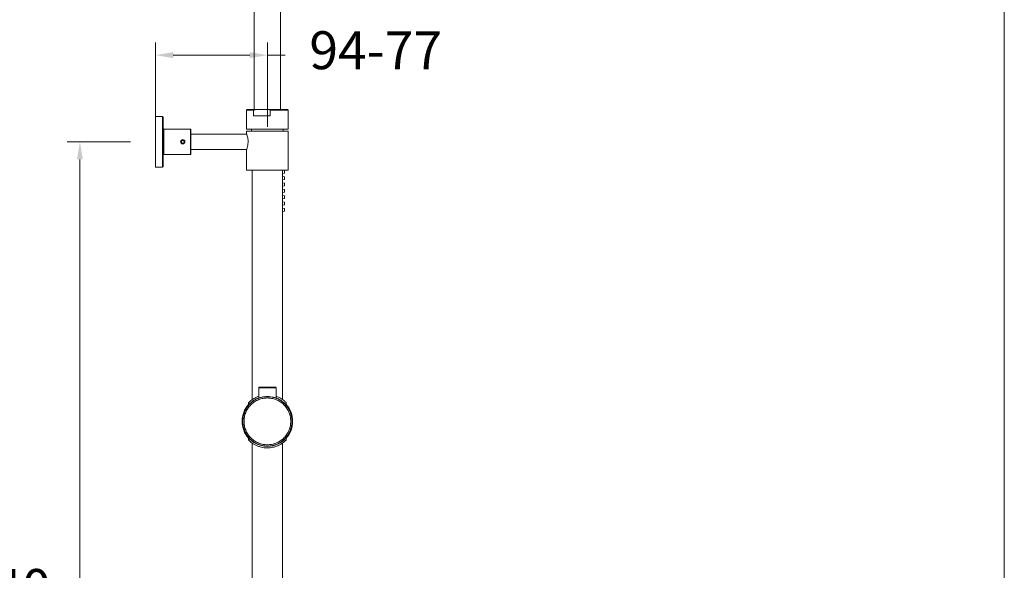
# Model space of a CAD drawing. Units: millimetres. Extents: x 1446.1 to 1526.1, y 1546.5 to 1629.5.
# Drawn here: x 1487.1 to 1526.1, y 1584.8 to 1606.6 of the extents above; entities that cross this region are included whole.
import ezdxf

# ---------------------------------------------------------------- set-up
doc = ezdxf.new("R2010")
doc.units = ezdxf.units.MM
doc.layers.add('cotas', color=253, linetype='Continuous', lineweight=5)
doc.layers.add('cuerpo', color=7, linetype='Continuous', lineweight=5)
doc.styles.add('ARIAL', font='arial.ttf')
doc.dimstyles.new('RS (E1.20)', dxfattribs={"dimtxt": 1.5, "dimasz": 0.7, "dimexe": 0.5, "dimexo": 1, "dimgap": 1, "dimtad": 0, "dimtih": 1, "dimtoh": 1, "dimdec": 0, "dimlfac": 20, "dimtxsty": 'ARIAL', "dimcen": 0, "dimclrd": 256, "dimclre": 256, "dimclrt": 256, "dimadec": 0, "dimazin": 0, "dimtfac": 1, "dimtdec": 0, "dimtofl": 0, "dimtmove": 0, "dimatfit": 3, "dimfxl": 1, "dimlwd": -1, "dimlwe": -1, "dimarcsym": 0})

# ---------------------------------------------------------------- blocks, each defined once
blk = doc.blocks.new('*D15')
at = {"layer": 'cotas', "transparency": 16777216}
for p, q in [((1492.452, 1602.755), (1492.452, 1605.681)), ((1496.877, 1602.35), (1496.877, 1605.681)), ((1493.152, 1605.181), (1496.177, 1605.181)), ((1496.877, 1605.181), (1497.577, 1605.181))]:
    blk.add_line(p, q, dxfattribs=at)
for points in [[(1493.152, 1605.298), (1493.152, 1605.064), (1492.452, 1605.181)], [(1496.177, 1605.298), (1496.177, 1605.064), (1496.877, 1605.181)]]:
    blk.add_solid(points, dxfattribs=at)
at = {"layer": 'Defpoints', "color": 0, "transparency": 16777216}
for p in [(1496.877, 1605.181), (1492.452, 1601.755), (1496.877, 1601.35)]:
    blk.add_point(p, dxfattribs=at)
at = {"layer": 'cotas', "transparency": 16777216, "insert": (1501.166, 1605.181), "char_height": 1.5, "attachment_point": 5, "style": 'ARIAL'}
blk.add_mtext('94-77', dxfattribs=at)
blk = doc.blocks.new('*D16')
at = {"layer": 'cotas', "transparency": 16777216}
for p, q in [((1498.027, 1618.46), (1482.902, 1618.46)), ((1483.402, 1617.76), (1483.402, 1585.68)), ((1483.402, 1554.687), (1483.402, 1582.148)), ((1491.657, 1553.987), (1482.902, 1553.987))]:
    blk.add_line(p, q, dxfattribs=at)
for points in [[(1483.285, 1617.76), (1483.519, 1617.76), (1483.402, 1618.46)], [(1483.285, 1554.687), (1483.519, 1554.687), (1483.402, 1553.987)]]:
    blk.add_solid(points, dxfattribs=at)
at = {"layer": 'Defpoints', "color": 0, "transparency": 16777216}
for p in [(1483.402, 1618.46), (1499.027, 1618.46), (1492.657, 1553.987)]:
    blk.add_point(p, dxfattribs=at)
at = {"layer": 'cotas', "transparency": 16777216, "insert": (1483.402, 1583.914), "char_height": 1.5, "attachment_point": 5, "style": 'ARIAL'}
blk.add_mtext('1060-1640', dxfattribs=at)
blk = doc.blocks.new('*D31')
at = {"layer": 'cotas', "transparency": 16777216}
for p, q in [((1491.452, 1601.755), (1488.955, 1601.755)), ((1489.455, 1601.055), (1489.455, 1582.489)), ((1489.455, 1566.747), (1489.455, 1578.983)), ((1491.477, 1566.047), (1488.955, 1566.047))]:
    blk.add_line(p, q, dxfattribs=at)
for points in [[(1489.338, 1601.055), (1489.571, 1601.055), (1489.455, 1601.755)], [(1489.338, 1566.747), (1489.571, 1566.747), (1489.455, 1566.047)]]:
    blk.add_solid(points, dxfattribs=at)
at = {"layer": 'Defpoints', "color": 0, "transparency": 16777216}
for p in [(1492.452, 1601.755), (1489.455, 1566.047), (1492.477, 1566.047)]:
    blk.add_point(p, dxfattribs=at)
at = {"layer": 'cotas', "transparency": 16777216, "insert": (1489.455, 1580.736), "char_height": 1.5, "attachment_point": 5, "style": 'ARIAL'}
blk.add_mtext('714', dxfattribs=at)

msp = doc.modelspace()

# ---------------------------------------------------------------- linework, layer by layer
at = {"layer": 'cotas'}
msp.add_lwpolyline([(1446.055, 1546.476), (1446.055, 1626.476), (1526.055, 1626.476), (1526.055, 1546.476)], close=True, dxfattribs=at)
at = {"layer": 'cuerpo'}
for p, q in [((1496.352, 1615.785), (1496.352, 1603.03)), ((1497.402, 1603.03), (1497.402, 1615.785)), ((1492.727, 1602.755), (1492.452, 1602.755)), ((1492.452, 1600.755), (1492.452, 1602.755)), ((1492.727, 1600.755), (1492.727, 1602.755)), ((1492.752, 1602.73), (1492.752, 1600.78)), ((1496.077, 1603.03), (1496.052, 1603.005)), ((1496.052, 1603.005), (1496.052, 1602.255)), ((1496.332, 1603.005), (1496.052, 1603.005)), ((1496.077, 1603.03), (1496.395, 1603.03)), ((1496.332, 1602.78), (1496.332, 1603.005)), ((1496.332, 1602.78), (1496.991, 1602.78)), ((1496.928, 1603.03), (1496.395, 1603.03)), ((1496.991, 1603.005), (1496.928, 1603.03)), ((1496.928, 1603.03), (1497.677, 1603.03)), ((1496.991, 1603.005), (1496.991, 1602.78)), ((1497.702, 1603.005), (1496.991, 1603.005)), ((1497.702, 1603.005), (1497.677, 1603.03)), ((1497.702, 1602.255), (1497.702, 1603.005)), ((1493.442, 1602.255), (1492.777, 1602.255)), ((1492.777, 1602.255), (1492.777, 1601.255)), ((1493.57, 1602.255), (1493.442, 1602.255)), ((1493.613, 1602.255), (1493.57, 1602.255)), ((1493.827, 1602.255), (1493.613, 1602.255)), ((1493.827, 1601.255), (1493.827, 1602.255)), ((1493.852, 1601.28), (1493.852, 1602.23)), ((1496.057, 1602.055), (1493.852, 1602.055)), ((1497.702, 1602.255), (1496.052, 1602.255)), ((1496.052, 1602.18), (1496.052, 1602.067)), ((1497.702, 1602.18), (1496.052, 1602.18)), ((1496.252, 1602.255), (1496.252, 1602.18)), ((1497.502, 1602.18), (1497.502, 1602.255)), ((1497.702, 1600.63), (1497.702, 1602.18)), ((1493.497, 1601.804), (1493.47, 1601.754)), ((1493.47, 1601.754), (1493.499, 1601.704)), ((1493.555, 1601.805), (1493.497, 1601.804)), ((1493.499, 1601.704), (1493.557, 1601.705)), ((1493.585, 1601.756), (1493.555, 1601.805)), ((1493.557, 1601.705), (1493.585, 1601.756)), ((1492.777, 1601.255), (1493.827, 1601.255)), ((1493.852, 1601.455), (1496.057, 1601.455)), ((1496.052, 1601.446), (1496.052, 1600.63)), ((1492.452, 1600.755), (1492.727, 1600.755)), ((1497.702, 1600.63), (1496.052, 1600.63)), ((1496.277, 1600.63), (1496.277, 1591.559)), ((1497.477, 1591.56), (1497.477, 1600.63)), ((1497.477, 1600.502), (1497.552, 1600.512)), ((1497.552, 1600.372), (1497.477, 1600.383)), ((1497.552, 1600.622), (1497.498, 1600.63)), ((1497.552, 1600.622), (1497.552, 1600.512)), ((1497.552, 1600.372), (1497.552, 1600.262)), ((1497.477, 1600.252), (1497.552, 1600.262)), ((1497.552, 1600.122), (1497.477, 1600.133)), ((1497.477, 1600.002), (1497.552, 1600.012)), ((1497.552, 1600.122), (1497.552, 1600.012)), ((1497.552, 1599.872), (1497.477, 1599.883)), ((1497.477, 1599.752), (1497.552, 1599.762)), ((1497.552, 1599.622), (1497.477, 1599.633)), ((1497.552, 1599.872), (1497.552, 1599.762)), ((1497.552, 1599.622), (1497.552, 1599.512)), ((1497.477, 1599.502), (1497.552, 1599.512)), ((1497.552, 1599.372), (1497.477, 1599.383)), ((1497.477, 1599.252), (1497.552, 1599.262)), ((1497.552, 1599.372), (1497.552, 1599.262)), ((1497.552, 1599.122), (1497.477, 1599.133)), ((1497.477, 1599.002), (1497.552, 1599.012)), ((1497.552, 1599.122), (1497.552, 1599.012)), ((1496.532, 1592.023), (1496.532, 1591.616)), ((1497.222, 1591.616), (1497.222, 1592.023)), ((1496.127, 1591.435), (1496.127, 1591.349)), ((1497.627, 1591.349), (1497.627, 1591.435)), ((1496.127, 1590.047), (1496.127, 1589.962)), ((1496.277, 1589.837), (1496.277, 1567.51)), ((1497.477, 1567.51), (1497.477, 1589.837)), ((1497.627, 1589.962), (1497.627, 1590.047))]:
    msp.add_line(p, q, dxfattribs=at)
for centre, radius in [((1493.527, 1601.755), 0.0856), ((1496.877, 1590.698), 0.975)]:
    msp.add_circle(centre, radius, dxfattribs=at)
for centre, radius, start, end in [((1492.727, 1602.73), 0.025, 0, 90), ((1492.777, 1602.28), 0.025, 180, 270), ((1493.827, 1602.23), 0.025, 0, 90), ((1492.777, 1601.23), 0.025, 90, 180), ((1493.827, 1601.28), 0.025, 270, 0), ((1492.727, 1600.78), 0.025, 270, 0), ((1496.877, 1590.698), 1, 138.5904, 221.4096), ((1496.877, 1590.698), 1, 138.6012, 180), ((1496.877, 1590.698), 1, 0, 41.4096), ((1496.877, 1590.698), 1, 318.6012, 41.3988), ((1496.877, 1590.698), 1, 180, 221.3988), ((1496.877, 1590.698), 1, 318.5904, 0)]:
    msp.add_arc(centre, radius, start, end, dxfattribs=at)
for points, knots in [([(1496.395, 1603.03), (1496.382, 1603.025), (1496.361, 1603.017), (1496.34, 1603.008), (1496.332, 1603.005)], [0, 0, 0, 0, 0.62053, 1, 1, 1, 1]), ([(1493.609, 1602.255), (1493.609, 1602.255), (1493.61, 1602.255), (1493.603, 1602.254), (1493.587, 1602.251), (1493.564, 1602.249), (1493.537, 1602.248), (1493.509, 1602.248), (1493.483, 1602.25), (1493.462, 1602.252), (1493.449, 1602.254), (1493.443, 1602.255), (1493.445, 1602.255), (1493.445, 1602.255)], [0, 0, 0, 0, 0.034939, 0.140786, 0.247123, 0.354719, 0.462416, 0.568851, 0.674641, 0.781394, 0.889226, 0.996579, 1, 1, 1, 1]), ([(1496.054, 1601.446), (1496.054, 1601.446), (1496.053, 1601.443), (1496.064, 1601.473), (1496.083, 1601.532), (1496.104, 1601.618), (1496.116, 1601.721), (1496.113, 1601.825), (1496.098, 1601.919), (1496.077, 1601.997), (1496.057, 1602.055), (1496.054, 1602.063), (1496.052, 1602.067)], [0, 0, 0, 0, 0.048576, 0.148332, 0.251086, 0.359908, 0.469171, 0.571283, 0.670218, 0.774445, 0.884436, 1, 1, 1, 1]), ([(1496.557, 1592.048), (1496.556, 1592.048), (1496.552, 1592.048), (1496.547, 1592.046), (1496.542, 1592.043), (1496.538, 1592.039), (1496.535, 1592.034), (1496.533, 1592.028), (1496.532, 1592.025), (1496.532, 1592.023)], [0, 0, 0, 0, 0.130085, 0.270307, 0.418223, 0.570174, 0.722055, 0.869697, 1, 1, 1, 1]), ([(1496.877, 1592.028), (1496.855, 1592.028), (1496.81, 1592.028), (1496.746, 1592.028), (1496.686, 1592.027), (1496.64, 1592.027), (1496.605, 1592.026), (1496.579, 1592.026), (1496.557, 1592.025), (1496.537, 1592.024), (1496.534, 1592.024), (1496.532, 1592.023)], [0, 0, 0, 0, 0.121738, 0.245235, 0.36631, 0.493268, 0.571629, 0.655664, 0.745389, 0.851692, 1, 1, 1, 1]), ([(1496.877, 1592.048), (1496.836, 1592.048), (1496.752, 1592.048), (1496.646, 1592.048), (1496.572, 1592.048), (1496.562, 1592.048), (1496.557, 1592.048)], [0, 0, 0, 0, 0.244637, 0.492644, 0.744815, 1, 1, 1, 1]), ([(1496.877, 1592.028), (1496.877, 1592.031), (1496.877, 1592.037), (1496.877, 1592.043), (1496.877, 1592.047), (1496.877, 1592.048), (1496.877, 1592.048)], [0, 0, 0, 0, 0.256853, 0.519186, 0.771057, 1, 1, 1, 1]), ([(1497.197, 1592.048), (1497.197, 1592.048), (1497.206, 1592.048), (1497.177, 1592.048), (1497.11, 1592.048), (1497.002, 1592.048), (1496.919, 1592.048), (1496.877, 1592.048)], [0, 0, 0, 0, 0.000055, 0.255319, 0.507511, 0.755521, 1, 1, 1, 1]), ([(1497.222, 1592.023), (1497.222, 1592.023), (1497.224, 1592.023), (1497.219, 1592.024), (1497.209, 1592.025), (1497.192, 1592.025), (1497.164, 1592.026), (1497.107, 1592.027), (1497.012, 1592.028), (1496.922, 1592.028), (1496.877, 1592.028)], [0, 0, 0, 0, 0.000097, 0.104053, 0.189243, 0.255652, 0.388274, 0.508146, 0.755546, 1, 1, 1, 1]), ([(1497.222, 1592.023), (1497.222, 1592.025), (1497.222, 1592.028), (1497.22, 1592.034), (1497.217, 1592.039), (1497.213, 1592.043), (1497.208, 1592.046), (1497.203, 1592.048), (1497.199, 1592.048), (1497.197, 1592.048)], [0, 0, 0, 0, 0.130303, 0.277944, 0.429826, 0.581777, 0.729693, 0.869915, 1, 1, 1, 1]), ([(1496.877, 1589.773), (1496.821, 1589.776), (1496.705, 1589.782), (1496.532, 1589.834), (1496.367, 1589.919), (1496.219, 1590.039), (1496.098, 1590.187), (1496.013, 1590.353), (1495.963, 1590.525), (1495.947, 1590.698), (1495.963, 1590.871), (1496.013, 1591.043), (1496.098, 1591.209), (1496.219, 1591.357), (1496.367, 1591.477), (1496.532, 1591.562), (1496.705, 1591.614), (1496.821, 1591.62), (1496.877, 1591.623)], [0, 0, 0, 0, 0.058258, 0.120006, 0.18432, 0.25, 0.31568, 0.379994, 0.441742, 0.5, 0.558258, 0.620005, 0.68432, 0.75, 0.815679, 0.879994, 0.941742, 1, 1, 1, 1]), ([(1496.532, 1591.622), (1496.512, 1591.615), (1496.458, 1591.595), (1496.382, 1591.555), (1496.3, 1591.503), (1496.227, 1591.446), (1496.165, 1591.388), (1496.131, 1591.351), (1496.129, 1591.349), (1496.128, 1591.349)], [0, 0, 0, 0, 0.083255, 0.22099, 0.358792, 0.524879, 0.690748, 0.904641, 1, 1, 1, 1]), ([(1496.532, 1591.689), (1496.51, 1591.681), (1496.454, 1591.661), (1496.376, 1591.622), (1496.293, 1591.572), (1496.222, 1591.52), (1496.171, 1591.476), (1496.142, 1591.448), (1496.128, 1591.434), (1496.129, 1591.434), (1496.129, 1591.435)], [0, 0, 0, 0, 0.091198, 0.231259, 0.371377, 0.537333, 0.70307, 0.815511, 0.927825, 1, 1, 1, 1]), ([(1496.877, 1591.677), (1496.837, 1591.676), (1496.756, 1591.673), (1496.647, 1591.652), (1496.56, 1591.627), (1496.507, 1591.607), (1496.499, 1591.604), (1496.511, 1591.611), (1496.532, 1591.618), (1496.532, 1591.619)], [0, 0, 0, 0, 0.163397, 0.326553, 0.496048, 0.671746, 0.839673, 0.997571, 1, 1, 1, 1]), ([(1497.222, 1591.618), (1497.229, 1591.616), (1497.254, 1591.606), (1497.256, 1591.603), (1497.229, 1591.614), (1497.164, 1591.637), (1497.068, 1591.661), (1496.965, 1591.676), (1496.9, 1591.677), (1496.877, 1591.677)], [0, 0, 0, 0, 0.060911, 0.232613, 0.393306, 0.556659, 0.731281, 0.908997, 1, 1, 1, 1]), ([(1496.877, 1591.623), (1496.934, 1591.62), (1497.05, 1591.614), (1497.222, 1591.562), (1497.388, 1591.477), (1497.536, 1591.357), (1497.656, 1591.209), (1497.742, 1591.043), (1497.792, 1590.871), (1497.808, 1590.698), (1497.792, 1590.525), (1497.742, 1590.353), (1497.656, 1590.187), (1497.536, 1590.039), (1497.388, 1589.919), (1497.222, 1589.834), (1497.05, 1589.782), (1496.934, 1589.776), (1496.877, 1589.773)], [0, 0, 0, 0, 0.058258, 0.120006, 0.184321, 0.25, 0.31568, 0.379995, 0.441742, 0.5, 0.558258, 0.620006, 0.68432, 0.75, 0.81568, 0.879994, 0.941742, 1, 1, 1, 1]), ([(1497.626, 1591.435), (1497.626, 1591.434), (1497.628, 1591.433), (1497.617, 1591.444), (1497.592, 1591.468), (1497.548, 1591.507), (1497.483, 1591.558), (1497.394, 1591.614), (1497.306, 1591.66), (1497.243, 1591.681), (1497.222, 1591.688)], [0, 0, 0, 0, 0.040885, 0.154098, 0.281879, 0.409847, 0.577594, 0.745409, 0.914825, 1, 1, 1, 1]), ([(1497.627, 1591.349), (1497.627, 1591.349), (1497.629, 1591.346), (1497.619, 1591.357), (1497.587, 1591.39), (1497.527, 1591.446), (1497.455, 1591.503), (1497.364, 1591.56), (1497.285, 1591.601), (1497.233, 1591.618), (1497.222, 1591.622)], [0, 0, 0, 0, 0.013075, 0.123157, 0.316537, 0.473985, 0.631612, 0.793654, 0.955565, 1, 1, 1, 1]), ([(1496.128, 1590.047), (1496.128, 1590.047), (1496.126, 1590.05), (1496.136, 1590.039), (1496.168, 1590.006), (1496.227, 1589.95), (1496.3, 1589.893), (1496.39, 1589.836), (1496.49, 1589.787), (1496.596, 1589.75), (1496.721, 1589.72), (1496.855, 1589.708), (1496.987, 1589.715), (1497.094, 1589.733), (1497.193, 1589.761), (1497.287, 1589.797), (1497.373, 1589.841), (1497.455, 1589.893), (1497.527, 1589.95), (1497.59, 1590.009), (1497.624, 1590.045), (1497.626, 1590.047), (1497.627, 1590.047)], [0, 0, 0, 0, 0.004599, 0.043318, 0.111337, 0.166717, 0.222159, 0.279155, 0.336104, 0.382297, 0.428451, 0.499954, 0.544461, 0.588988, 0.633271, 0.677586, 0.726027, 0.774491, 0.832903, 0.891238, 0.966463, 1, 1, 1, 1]), ([(1496.129, 1589.962), (1496.128, 1589.962), (1496.127, 1589.964), (1496.138, 1589.953), (1496.163, 1589.928), (1496.207, 1589.889), (1496.271, 1589.839), (1496.359, 1589.782), (1496.467, 1589.729), (1496.579, 1589.689), (1496.692, 1589.663), (1496.788, 1589.65), (1496.888, 1589.647), (1496.988, 1589.652), (1497.095, 1589.669), (1497.197, 1589.696), (1497.291, 1589.731), (1497.379, 1589.774), (1497.461, 1589.823), (1497.532, 1589.876), (1497.583, 1589.92), (1497.612, 1589.948), (1497.626, 1589.962), (1497.626, 1589.962), (1497.626, 1589.962)], [0, 0, 0, 0, 0.013675, 0.054041, 0.098244, 0.14372, 0.201719, 0.261381, 0.319754, 0.38012, 0.423437, 0.467946, 0.499982, 0.544575, 0.590628, 0.635187, 0.680851, 0.729538, 0.779242, 0.836625, 0.895721, 0.934688, 0.974652, 1, 1, 1, 1])]:
    msp.add_open_spline(points, degree=3, knots=knots, dxfattribs=at)

# ---------------------------------------------------------------- dimensions: what is measured, and where the dimension line sits
at = {"layer": 'cotas'}
dim = msp.add_linear_dim(base=(1483.402, 1618.46), p1=(1492.657, 1553.987), p2=(1499.027, 1618.46), angle=90, text='1060-1640', dimstyle='RS (E1.20)', dxfattribs=at)
dim.commit()
dim.dimension.update_dxf_attribs({"geometry": '*D16', "text_midpoint": (1483.402, 1583.914), "dimtype": 160})
dim = msp.add_linear_dim(base=(1496.877, 1605.181), p1=(1492.452, 1601.755), p2=(1496.877, 1601.35), text='94-77', dimstyle='RS (E1.20)', dxfattribs=at)
dim.commit()
dim.dimension.update_dxf_attribs({"geometry": '*D15', "text_midpoint": (1501.166, 1605.181)})
at = {"layer": 'cotas', "color": 175}
dim = msp.add_linear_dim(base=(1489.455, 1566.047), p1=(1492.452, 1601.755), p2=(1492.477, 1566.047), angle=90, dimstyle='RS (E1.20)', dxfattribs=at)
dim.commit()
dim.dimension.update_dxf_attribs({"geometry": '*D31', "text_midpoint": (1489.455, 1580.736), "dimtype": 160})

doc.saveas('drawing.dxf')
